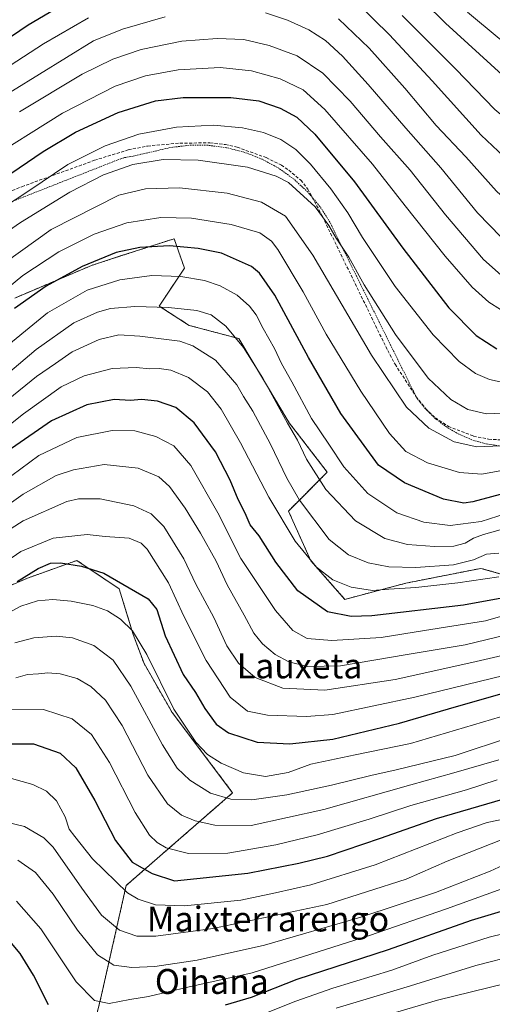
# Model space of a CAD drawing. Units: metres. Extents: x 637287 to 640684, y 4773768 to 4775737.
# Drawn here: x 638751 to 638903, y 4774739 to 4775056 of the extents above; entities that cross this region are included whole.
import ezdxf
from ezdxf.enums import TextEntityAlignment as Align

# ---------------------------------------------------------------- set-up
doc = ezdxf.new("R2010")
doc.units = ezdxf.units.M
doc.header["$MEASUREMENT"] = 0
doc.linetypes.add('TRAZOS', pattern=[0.75, 0.5, -0.25])
doc.linetypes.add('TRAZOSX2', pattern=[1.5, 1, -0.5])
for name, color, linetype, lineweight in [('Alambrada', 19, 'TRAZOS', 0), ('Arbolado forestal', 92, 'TRAZOS', 0), ('Arbolado forestal CxS', 92, 'Continuous', 0), ('Curva de nivel maestra', 36, 'Continuous', 30), ('Curva de nivel normal', 36, 'Continuous', 0), ('Pastizal CxS', 92, 'Continuous', 0), ('Senda', 19, 'TRAZOSX2', 0), ('Texto cartográfico', 19, 'Continuous', 0)]:
    doc.layers.add(name, color=color, linetype=linetype, lineweight=lineweight)
doc.styles.add('Arial', font='txt', dxfattribs={"height": 0.2})

# ---------------------------------------------------------------- blocks, each defined once
blk = doc.blocks.new('*U162')
at = {"layer": 'Curva de nivel normal', "color": 36, "linetype": 'Continuous', "lineweight": 0}
for points in [[(638739.44, 4775027.53, 615), (638774.28, 4775048.88, 615), (638783.58, 4775052.72, 615), (638797.33, 4775056.6, 615)], [(638829.54, 4775057.89, 615), (638836.64, 4775055.55, 615), (638843.48, 4775052.47, 615), (638848.84, 4775049, 615), (638854.4, 4775043.97, 615), (638862.64, 4775034.9, 615), (638874.67, 4775020.82, 615), (638885.95, 4775008.08, 615), (638897.72, 4774993.65, 615), (638905.37, 4774985.86, 615)]]:
    blk.add_polyline3d(points, dxfattribs=at)
blk = doc.blocks.new('*U181')
at = {"layer": 'Curva de nivel normal', "color": 36, "linetype": 'Continuous', "lineweight": 0}
blk.add_polyline3d([(638894.54, 4775058.12, 640), (638904.76, 4775049.7, 640), (638912.71, 4775044.32, 640), (638918.75, 4775041.44, 640), (638924.63, 4775039.88, 640), (638930.64, 4775039.24, 640), (638937.04, 4775039.58, 640), (638947.64, 4775041.95, 640), (638970.62, 4775048.21, 640), (638993.62, 4775053.86, 640), (639004.68, 4775057.12, 640)], dxfattribs=at)
blk = doc.blocks.new('*U184')
at = {"layer": 'Curva de nivel normal', "color": 36, "linetype": 'Continuous', "lineweight": 0}
for points in [[(639101.14, 4775056.75, 620), (639089.71, 4775048.88, 620), (639083.62, 4775045.56, 620), (639077.48, 4775043.71, 620), (639041.7, 4775034.12, 620), (639011.92, 4775025.91, 620), (638986.48, 4775020.34, 620), (638958.97, 4775013.74, 620), (638953.72, 4775012.21, 620), (638946.62, 4775008.47, 620), (638935.75, 4774997.36, 620), (638927.53, 4774991.11, 620), (638923.4, 4774990.22, 620), (638919.52, 4774990.6, 620), (638914.72, 4774992.19, 620), (638909.96, 4774995, 620), (638903.89, 4775000.65, 620), (638894.05, 4775011.62, 620), (638884.48, 4775021.76, 620), (638874.41, 4775033.68, 620), (638862.92, 4775046.52, 620), (638853.07, 4775056, 620)], [(638772.67, 4775056.37, 620), (638758.2, 4775048.01, 620), (638736.64, 4775034.03, 620)]]:
    blk.add_polyline3d(points, dxfattribs=at)
blk = doc.blocks.new('*U188')
at = {"layer": 'Curva de nivel normal', "color": 36, "linetype": 'Continuous', "lineweight": 0}
blk.add_polyline3d([(638866.72, 4775075.14, 635), (638887.45, 4775054.57, 635), (638905.69, 4775038.01, 635), (638916.03, 4775030.97, 635), (638924.03, 4775027.97, 635), (638929.4, 4775027.66, 635), (638936.52, 4775029.37, 635), (638944.15, 4775032.46, 635), (638954.84, 4775036.03, 635), (638974.92, 4775041.39, 635), (638996.17, 4775046.3, 635), (639012.98, 4775049.53, 635), (639045.16, 4775057.92, 635)], dxfattribs=at)
blk = doc.blocks.new('*U192')
at = {"layer": 'Curva de nivel normal', "color": 36, "linetype": 'Continuous', "lineweight": 0}
blk.add_polyline3d([(638873.52, 4775057.12, 630), (638890.7, 4775039.88, 630), (638903.29, 4775026.84, 630), (638909.64, 4775021.64, 630), (638916.46, 4775018.02, 630), (638923.29, 4775016.3, 630), (638931.42, 4775018.03, 630), (638943.15, 4775023.36, 630), (638960, 4775029.38, 630), (638989.62, 4775036.86, 630), (639016.31, 4775042.61, 630), (639031.71, 4775046.84, 630), (639049.64, 4775051.51, 630), (639093.62, 4775064.29, 630)], dxfattribs=at)
blk = doc.blocks.new('*U202')
at = {"layer": 'Curva de nivel maestra', "color": 36, "linetype": 'Continuous', "lineweight": 30}
for points in [[(639097.97, 4775058.59, 625), (639086.62, 4775054.02, 625), (639052.95, 4775044.75, 625), (639025.95, 4775037.03, 625), (639009.62, 4775033.19, 625), (638980.29, 4775026.23, 625), (638962.19, 4775022.54, 625), (638953.56, 4775020.23, 625), (638943.52, 4775015.13, 625), (638930.95, 4775006.28, 625), (638926.3, 4775003.65, 625), (638922.49, 4775003.49, 625), (638917.64, 4775004.5, 625), (638912.8, 4775006.75, 625), (638908.01, 4775010.05, 625), (638898.93, 4775018.61, 625), (638883.17, 4775036.12, 625), (638869.43, 4775050.84, 625), (638859.1, 4775061.07, 625)], [(638766.81, 4775061.94, 625), (638753.32, 4775053.93, 625), (638736.48, 4775042.56, 625)]]:
    blk.add_polyline3d(points, dxfattribs=at)

msp = doc.modelspace()

# ---------------------------------------------------------------- linework, layer by layer
at = {"layer": 'Alambrada', "color": 19, "linetype": 'TRAZOS', "lineweight": 0}
msp.add_polyline3d([(638904.77, 4774918.76, 585.53), (638900.31, 4774919.47, 585.78), (638895.97, 4774920.72, 586.5), (638891.81, 4774922.5, 586.84), (638887.91, 4774924.76, 586.66), (638884.31, 4774927.49, 587.08), (638881.07, 4774930.64, 587.34), (638878.24, 4774934.16, 587.38), (638853, 4774985.14, 604.35), (638850.38, 4774990.59, 601.63), (638847.09, 4774995.68, 609.31), (638843.21, 4775000.31, 612), (638838.78, 4775004.43, 606.4), (638833.87, 4775007.97, 600.46), (638828.56, 4775010.87, 592.45), (638822.93, 4775013.09, 592.98), (638817.07, 4775014.59, 592.92), (638811.07, 4775015.36, 592.74), (638805.02, 4775015.37, 592.85), (638799.02, 4775014.64, 593.28), (638787.02, 4775011.89, 592.5), (638785.52, 4775011.64, 592.55), (638784.28, 4775011.39, 592.42), (638783.28, 4775011.14, 592.59), (638744.54, 4774995.9, 596.55)], dxfattribs=at)
at = {"layer": 'Arbolado forestal', "color": 92, "linetype": 'TRAZOS', "lineweight": 0}
for points in [[(638748.96, 4774966.28, 576.44), (638773.63, 4774976.75, 573.93), (638783.01, 4774979.79, 573.68), (638800.22, 4774985.35, 576), (638803.52, 4774975.88, 571.16), (638795.41, 4774963.71, 564.99), (638805.03, 4774957.5, 562.94), (638820.98, 4774953.26, 565.14), (638837.22, 4774926.19, 564.98), (638849.46, 4774910.32, 566.85), (638836.98, 4774897.83, 557.02), (638844.15, 4774881.87, 554.91), (638855.13, 4774869.46, 552.5), (638874.76, 4774874.66, 556.05), (638898.87, 4774879.42, 557.33), (638914.11, 4774875.13, 551.92)], [(638773.2, 4774679.11, 448.12), (638771.2, 4774682.66, 450.11), (638768.92, 4774686.72, 453.35), (638768.92, 4774709.42, 466.68), (638776.86, 4774742.34, 480.66), (638784.8, 4774777.52, 496.31), (638819.03, 4774807.31, 515.84), (638799.55, 4774833.14, 519.42), (638790.52, 4774848.81, 518.42), (638787.07, 4774858.11, 519.49), (638782.53, 4774872.86, 523.52), (638768.92, 4774881.94, 525.2), (638753.04, 4774876.27, 523.91), (638737.16, 4774869.46, 526.53)]]:
    msp.add_polyline3d(points, dxfattribs=at)
at = {"layer": 'Arbolado forestal CxS', "color": 92, "linetype": 'Continuous', "lineweight": 0}
for points in [[(638748.96, 4774966.28, 576.44), (638773.63, 4774976.75, 573.93), (638783.01, 4774979.79, 573.68), (638800.22, 4774985.35, 576), (638803.52, 4774975.88, 571.16), (638795.41, 4774963.71, 564.99), (638805.03, 4774957.5, 562.94), (638820.98, 4774953.26, 565.14), (638837.22, 4774926.19, 564.98), (638849.46, 4774910.32, 566.85), (638836.98, 4774897.83, 557.02), (638844.15, 4774881.87, 554.91), (638855.13, 4774869.46, 552.5), (638874.76, 4774874.66, 556.05), (638898.87, 4774879.42, 557.33), (638914.11, 4774875.13, 551.92)], [(638768.92, 4774709.42, 466.68), (638776.86, 4774742.34, 480.66), (638784.8, 4774777.52, 496.31), (638819.03, 4774807.31, 515.84), (638799.55, 4774833.14, 519.42), (638790.52, 4774848.81, 518.42), (638787.07, 4774858.11, 519.49), (638782.53, 4774872.86, 523.52), (638768.92, 4774881.94, 525.2), (638753.04, 4774876.27, 523.91), (638737.16, 4774869.46, 526.53)]]:
    msp.add_polyline3d(points, dxfattribs=at)
at = {"layer": 'Curva de nivel maestra', "color": 36, "linetype": 'Continuous', "lineweight": 30}
for points in [[(638745.3, 4775004.64, 600), (638758.1, 4775013.36, 600), (638768.49, 4775019.55, 600), (638782.23, 4775025.86, 600), (638794.18, 4775029.6, 600), (638803.1, 4775030.76, 600), (638818.41, 4775030.76, 600), (638827.42, 4775029.64, 600), (638834.31, 4775027.24, 600), (638839.64, 4775024.38, 600), (638845.5, 4775018.98, 600), (638858.19, 4775003.6, 600), (638873.71, 4774982.32, 600), (638888.55, 4774963.16, 600), (638897.32, 4774954.26, 600), (638903.98, 4774949.91, 600)], [(638908.28, 4774904.02, 575), (638896.32, 4774900.74, 575), (638893.42, 4774900.4, 575), (638886.88, 4774901.62, 575), (638874.31, 4774906.86, 575), (638865.95, 4774912.57, 575), (638853.85, 4774929.21, 575), (638843.46, 4774947.14, 575), (638832.56, 4774967.16, 575), (638827.65, 4774974.3, 575), (638825.13, 4774976.4, 575), (638815.42, 4774980.69, 575), (638807.98, 4774982.25, 575), (638798.76, 4774983.02, 575), (638789.2, 4774982.5, 575), (638781.52, 4774980.86, 575), (638770.63, 4774976.46, 575), (638759.03, 4774970.09, 575), (638748.89, 4774962.88, 575)], [(638907.95, 4774870.32, 550), (638893.29, 4774867.58, 550), (638863.81, 4774864.19, 550), (638857.19, 4774863.9, 550), (638849.48, 4774865.41, 550), (638839.95, 4774872.23, 550), (638832.91, 4774881.45, 550), (638827.56, 4774889.89, 550), (638824.65, 4774893.39, 550), (638823.09, 4774897.19, 550), (638820.76, 4774901.56, 550), (638818.23, 4774907.8, 550), (638813.49, 4774916.81, 550), (638806.69, 4774926.17, 550), (638800.74, 4774931.06, 550), (638794.83, 4774933.1, 550), (638789.72, 4774933.65, 550), (638786.14, 4774933.4, 550), (638780.9, 4774933.72, 550), (638772.12, 4774931.99, 550), (638760.74, 4774926.86, 550), (638747.88, 4774917.92, 550)], [(638749.76, 4774875.24, 525), (638756.49, 4774879.33, 525), (638760.4, 4774881.09, 525), (638763.63, 4774881.24, 525), (638770.47, 4774880.14, 525), (638777.65, 4774877.83, 525), (638791.86, 4774869.64, 525), (638794.64, 4774866.2, 525), (638797.35, 4774857.77, 525), (638803.16, 4774845.31, 525), (638807.11, 4774839.52, 525), (638810.08, 4774834.35, 525), (638813.77, 4774829.38, 525), (638817.68, 4774826.57, 525), (638826.91, 4774823.6, 525), (638837.39, 4774823.07, 525), (638851.22, 4774824.5, 525), (638872.67, 4774829.62, 525), (638888.4, 4774834.32, 525), (638905.27, 4774839.09, 525)], [(638747.29, 4774823.01, 500), (638754.96, 4774822.99, 500), (638763.54, 4774819.98, 500), (638768.62, 4774815.36, 500), (638774.75, 4774804.78, 500), (638781.36, 4774792, 500), (638786.69, 4774784.96, 500), (638793.12, 4774781.35, 500), (638800.38, 4774778.99, 500), (638823.91, 4774781.44, 500), (638840.35, 4774784.72, 500), (638849.54, 4774786.93, 500), (638866.62, 4774792.72, 500), (638884.62, 4774799.02, 500), (638919.52, 4774809.26, 500)], [(638911.84, 4774771.12, 475), (638895.78, 4774766.22, 475), (638869.09, 4774756.83, 475), (638839.72, 4774747.33, 475), (638824.98, 4774741.52, 475), (638816.58, 4774739.01, 475)], [(638759.77, 4774739.12, 475), (638754.99, 4774748.72, 475), (638750.67, 4774755.7, 475), (638746.88, 4774760.27, 475)]]:
    msp.add_polyline3d(points, dxfattribs=at)
at = {"layer": 'Curva de nivel normal', "color": 36, "linetype": 'Continuous', "lineweight": 0}
for points in [[(638750.46, 4775026.09, 610), (638770.63, 4775038.19, 610), (638780.55, 4775043.03, 610), (638789.6, 4775046.11, 610), (638802.68, 4775048.79, 610), (638814.09, 4775049.68, 610), (638822.63, 4775049.41, 610), (638830.82, 4775047.42, 610), (638839.81, 4775044.12, 610), (638848, 4775038.55, 610), (638856.84, 4775029.58, 610), (638866.61, 4775018.04, 610), (638876.08, 4775007.35, 610), (638887.45, 4774993.06, 610), (638899.68, 4774978.62, 610), (638905.36, 4774973.63, 610)], [(638905.16, 4774962.61, 605), (638901.41, 4774964.93, 605), (638896.08, 4774969.81, 605), (638887.33, 4774979.76, 605), (638874.48, 4774995.88, 605), (638864.01, 4775009.29, 605), (638848.62, 4775026.88, 605), (638841.66, 4775033.22, 605), (638834.3, 4775036.76, 605), (638825.05, 4775039.28, 605), (638814.96, 4775040.33, 605), (638801.53, 4775039.64, 605), (638790.95, 4775037.69, 605), (638781.25, 4775034.33, 605), (638764.28, 4775025.64, 605), (638738.63, 4775009.58, 605)], [(638906.95, 4774938.9, 595), (638901.58, 4774940.1, 595), (638897.12, 4774942.06, 595), (638891.92, 4774945.86, 595), (638883.53, 4774954.47, 595), (638871.33, 4774969.94, 595), (638860.82, 4774985.75, 595), (638856.06, 4774993.64, 595), (638850.55, 4775001.38, 595), (638844.1, 4775009.34, 595), (638839.36, 4775014, 595), (638834.5, 4775017.26, 595), (638828.9, 4775019.51, 595), (638822.16, 4775020.99, 595), (638812.88, 4775021.78, 595), (638800.96, 4775021.22, 595), (638788.88, 4775018.89, 595), (638778.03, 4775015.17, 595), (638766.02, 4775009.18, 595), (638753.51, 4775000.73, 595), (638731.75, 4774986.46, 595)], [(638735.63, 4774980.07, 590), (638750.84, 4774990.55, 590), (638766.63, 4775000.28, 590), (638777.48, 4775005.87, 590), (638786.96, 4775009.2, 590), (638796.68, 4775010.78, 590), (638807.96, 4775010.6, 590), (638823.8, 4775008.31, 590), (638833.07, 4775005.47, 590), (638836.94, 4775003.44, 590), (638845.61, 4774995.54, 590), (638849.97, 4774989.57, 590), (638852.3, 4774985.57, 590), (638856.44, 4774979.37, 590), (638861.27, 4774970.54, 590), (638871.38, 4774954.61, 590), (638881.89, 4774940.54, 590), (638889.15, 4774933.68, 590), (638894.67, 4774930.44, 590), (638900.62, 4774929.05, 590), (638908.78, 4774929.39, 590)], [(638735.85, 4774970.68, 585), (638760.63, 4774988.27, 585), (638782.43, 4774999.32, 585), (638790.96, 4775001.35, 585), (638801.96, 4775001.66, 585), (638817.31, 4774999.95, 585), (638828.33, 4774997.08, 585), (638836.04, 4774992.64, 585), (638844.83, 4774980.1, 585), (638863.66, 4774947.93, 585), (638874.92, 4774931.2, 585), (638882.1, 4774924.43, 585), (638890.28, 4774920.08, 585), (638897.59, 4774918.44, 585), (638905.24, 4774918.8, 585)], [(638907.33, 4774911.23, 580), (638899.18, 4774909.73, 580), (638891.95, 4774910.24, 580), (638881.74, 4774913.36, 580), (638874.72, 4774917.01, 580), (638869.47, 4774922.73, 580), (638860.22, 4774936.39, 580), (638849.07, 4774954.66, 580), (638841.75, 4774968.26, 580), (638833.61, 4774981.91, 580), (638831.56, 4774984.54, 580), (638827.77, 4774987.18, 580), (638818.53, 4774989.96, 580), (638805.77, 4774991.91, 580), (638795.96, 4774992.13, 580), (638785.02, 4774990.48, 580), (638774.5, 4774986.8, 580), (638763.14, 4774981.15, 580), (638751.59, 4774973.54, 580), (638735.35, 4774960.19, 580)], [(638742.18, 4774947.54, 570), (638759.51, 4774961.56, 570), (638772.26, 4774968.77, 570), (638782.71, 4774972.14, 570), (638793.02, 4774973.52, 570), (638802.39, 4774973.23, 570), (638809.96, 4774971.89, 570), (638814.99, 4774970.16, 570), (638820.43, 4774967.23, 570), (638824.43, 4774963.69, 570), (638826.6, 4774960.87, 570), (638828.86, 4774956.46, 570), (638832.47, 4774950.07, 570), (638834.72, 4774945.2, 570), (638838.11, 4774939.38, 570), (638844.38, 4774927.59, 570), (638850, 4774919.3, 570), (638854.75, 4774912.07, 570), (638862.53, 4774903.47, 570), (638871.87, 4774897.28, 570), (638880.53, 4774894.27, 570), (638888.95, 4774893.23, 570), (638898.95, 4774894.43, 570), (638909.62, 4774897.89, 570)], [(638732.34, 4774929.89, 565), (638755.87, 4774949.79, 565), (638767.98, 4774958.31, 565), (638775.52, 4774961.76, 565), (638779.71, 4774962.97, 565), (638787.62, 4774963.54, 565), (638798.38, 4774963.26, 565), (638807.5, 4774962.28, 565), (638812.13, 4774960.86, 565), (638816.84, 4774957.28, 565), (638822.5, 4774950.36, 565), (638828.69, 4774940.58, 565), (638836.69, 4774926.11, 565), (638839.89, 4774920.57, 565), (638842.76, 4774914.52, 565), (638848.98, 4774904.75, 565), (638858.57, 4774894.68, 565), (638867.96, 4774889.02, 565), (638875.29, 4774887.13, 565), (638883.95, 4774886.42, 565), (638890.17, 4774886.56, 565), (638893.83, 4774887.46, 565), (638896.51, 4774889.12, 565), (638899.72, 4774890.27, 565), (638907.69, 4774892.56, 565)], [(638746.82, 4774933.7, 560), (638755.93, 4774941.07, 560), (638762.09, 4774945.27, 560), (638767.37, 4774949, 560), (638776.06, 4774952.92, 560), (638782.47, 4774954.42, 560), (638789.14, 4774954.02, 560), (638802.02, 4774952.39, 560), (638806.27, 4774950.87, 560), (638813.48, 4774946.29, 560), (638820.4, 4774938.42, 560), (638822.54, 4774934.67, 560), (638825.5, 4774929.95, 560), (638831.25, 4774919.31, 560), (638836.4, 4774908.41, 560), (638840.54, 4774901.36, 560), (638850.06, 4774888.74, 560), (638856.23, 4774883.72, 560), (638862.64, 4774881.14, 560), (638869.28, 4774879.9, 560), (638877.89, 4774879.71, 560), (638890.05, 4774880.53, 560), (638896.48, 4774882.17, 560), (638900.62, 4774883.94, 560), (638904.62, 4774884.32, 560)], [(638732.05, 4774913.4, 555), (638751.73, 4774929.1, 555), (638763.85, 4774937.71, 555), (638771.3, 4774941.26, 555), (638780.3, 4774943.66, 555), (638787.96, 4774943.96, 555), (638792.4, 4774943.58, 555), (638795.39, 4774943.69, 555), (638799.13, 4774943.07, 555), (638804.79, 4774940.72, 555), (638810.92, 4774936.18, 555), (638815.35, 4774930.62, 555), (638821.56, 4774919.78, 555), (638830.67, 4774902.28, 555), (638839.09, 4774888.2, 555), (638845.97, 4774879.8, 555), (638851.2, 4774875.78, 555), (638857.16, 4774873.4, 555), (638863.99, 4774872.26, 555), (638869.29, 4774872.77, 555), (638877.92, 4774873.25, 555), (638891.47, 4774874.75, 555), (638904.58, 4774876.68, 555)], [(638920.95, 4774868.49, 545), (638900.32, 4774862.54, 545), (638880.7, 4774859.45, 545), (638866.74, 4774857.15, 545), (638850.9, 4774856.23, 545), (638842.96, 4774856.92, 545), (638838.33, 4774859.5, 545), (638832.78, 4774865.84, 545), (638821.69, 4774882.58, 545), (638814.22, 4774897.22, 545), (638805.58, 4774912.46, 545), (638800.12, 4774918.75, 545), (638794.36, 4774921.75, 545), (638787.55, 4774923.6, 545), (638780.3, 4774923.68, 545), (638768.96, 4774921.46, 545), (638756.67, 4774915.68, 545), (638721.9, 4774889.98, 545)], [(638740.71, 4774895.59, 540), (638751.64, 4774903.31, 540), (638762.3, 4774909.22, 540), (638767.83, 4774911.07, 540), (638777.73, 4774912.77, 540), (638788.61, 4774911.61, 540), (638795.27, 4774908.88, 540), (638798.76, 4774905.7, 540), (638803.81, 4774898.77, 540), (638808.74, 4774890.77, 540), (638813.74, 4774881.7, 540), (638817.3, 4774874.08, 540), (638822.76, 4774864.39, 540), (638825.79, 4774858.63, 540), (638828.6, 4774855.13, 540), (638832.73, 4774851.76, 540), (638837.07, 4774849.43, 540), (638843.23, 4774847.86, 540), (638853.68, 4774848.11, 540), (638875.17, 4774851.7, 540), (638893.83, 4774854.84, 540), (638910.17, 4774858.8, 540)], [(638738.84, 4774886.52, 535), (638751.68, 4774894.69, 535), (638765.66, 4774900.9, 535), (638769.41, 4774901.76, 535), (638776.38, 4774901.8, 535), (638787.2, 4774899.53, 535), (638792.87, 4774896.98, 535), (638796.95, 4774892.85, 535), (638803.3, 4774882.49, 535), (638807.16, 4774874.29, 535), (638812.93, 4774863.58, 535), (638817.13, 4774854.56, 535), (638820.88, 4774848.98, 535), (638826.26, 4774844.37, 535), (638835.12, 4774840.94, 535), (638848.62, 4774840.27, 535), (638871.26, 4774843.71, 535), (638895.95, 4774849.18, 535), (638911.29, 4774852.68, 535)], [(638740.05, 4774877.47, 530), (638750.92, 4774884.79, 530), (638761.26, 4774889.09, 530), (638772.24, 4774890.26, 530), (638778.05, 4774889.69, 530), (638785.72, 4774889.13, 530), (638789.65, 4774887.56, 530), (638791.59, 4774885.56, 530), (638798.45, 4774874.72, 530), (638803.37, 4774864.02, 530), (638810.48, 4774849.78, 530), (638818.23, 4774838.03, 530), (638823.84, 4774833.51, 530), (638830.21, 4774832.27, 530), (638842.83, 4774831.85, 530), (638851.28, 4774832.42, 530), (638877.6, 4774838.03, 530), (638910.62, 4774846.05, 530)], [(638745.14, 4774864.19, 520), (638750.91, 4774867.22, 520), (638756.22, 4774868.97, 520), (638761.15, 4774869.44, 520), (638767.06, 4774868.91, 520), (638774.11, 4774867.49, 520), (638778.74, 4774865.76, 520), (638782.94, 4774863.06, 520), (638786.77, 4774859.31, 520), (638791.4, 4774851.78, 520), (638800.11, 4774834.13, 520), (638807.2, 4774823.58, 520), (638810.99, 4774819.58, 520), (638815.34, 4774816.86, 520), (638822.48, 4774813.74, 520), (638829.6, 4774812.54, 520), (638836.9, 4774813.84, 520), (638844.21, 4774816.49, 520), (638858.39, 4774819.53, 520), (638876.27, 4774823.14, 520), (638905.21, 4774831.67, 520)], [(638748.96, 4774855.45, 515), (638755.04, 4774857.04, 515), (638762.32, 4774857.59, 515), (638767.49, 4774857.08, 515), (638774.41, 4774854.62, 515), (638780.63, 4774849.88, 515), (638786.25, 4774841.53, 515), (638796.5, 4774822.72, 515), (638801.16, 4774815.26, 515), (638805.26, 4774811.37, 515), (638811.91, 4774807.2, 515), (638818.46, 4774805.2, 515), (638825.18, 4774805.08, 515), (638836.42, 4774806.69, 515), (638850.8, 4774809.74, 515), (638863.46, 4774812.88, 515), (638871.64, 4774814.65, 515), (638890.62, 4774819.3, 515), (638908.74, 4774825.33, 515)], [(638904.59, 4774817.91, 510), (638890.2, 4774813.66, 510), (638876.29, 4774809.85, 510), (638848.3, 4774801.92, 510), (638824.96, 4774796.8, 510), (638813.3, 4774796.85, 510), (638806.96, 4774798.28, 510), (638802.59, 4774800.11, 510), (638798.09, 4774803.8, 510), (638791.71, 4774812.98, 510), (638783.54, 4774828.89, 510), (638778.1, 4774837.02, 510), (638773.44, 4774841.46, 510), (638769.08, 4774844.02, 510), (638763.57, 4774845.52, 510), (638759.58, 4774845.86, 510), (638756.59, 4774845.53, 510), (638753.03, 4774845.31, 510), (638749.29, 4774844.23, 510)], [(638747.41, 4774833.95, 505), (638758.21, 4774834.08, 505), (638767.46, 4774831.01, 505), (638773.62, 4774825.99, 505), (638779.41, 4774817.02, 505), (638787.64, 4774800.92, 505), (638792.26, 4774793.64, 505), (638794.74, 4774791.35, 505), (638797.7, 4774789.66, 505), (638804.78, 4774787.75, 505), (638817.51, 4774787.86, 505), (638832.88, 4774790.53, 505), (638846.19, 4774793.84, 505), (638862.89, 4774798.78, 505), (638876.37, 4774803.23, 505), (638894.22, 4774808.28, 505), (638904.07, 4774811.51, 505)], [(638747.94, 4774811.89, 495), (638754.73, 4774810.01, 495), (638759.15, 4774807.8, 495), (638762.41, 4774804.68, 495), (638765.16, 4774799.54, 495), (638766.47, 4774795.6, 495), (638768.25, 4774793.22, 495), (638773.91, 4774786.08, 495), (638785.24, 4774775.2, 495), (638788.67, 4774773.08, 495), (638794.21, 4774771.29, 495), (638803.56, 4774771.02, 495), (638821.65, 4774772.84, 495), (638832.76, 4774775.13, 495), (638844.12, 4774777.67, 495), (638864.82, 4774784.11, 495), (638891.23, 4774794.47, 495), (638900.86, 4774797.75, 495), (638927.43, 4774803.24, 495)], [(638741.82, 4774798.93, 490), (638752.08, 4774796.45, 490), (638758.32, 4774792.84, 490), (638761.35, 4774789.8, 490), (638770.48, 4774776.68, 490), (638776.86, 4774767.94, 490), (638782.66, 4774763.17, 490), (638788.25, 4774761.26, 490), (638794.29, 4774761.19, 490), (638812.66, 4774763.64, 490), (638849.32, 4774771.39, 490), (638874.85, 4774779.5, 490), (638888.01, 4774785.3, 490), (638905.66, 4774792.28, 490)], [(638749.99, 4774785.6, 485), (638755.6, 4774781.68, 485), (638761.26, 4774774.75, 485), (638769.1, 4774763.18, 485), (638775.56, 4774755.22, 485), (638780.82, 4774751.92, 485), (638786.63, 4774751.18, 485), (638793.96, 4774751.52, 485), (638807.62, 4774753.56, 485), (638829.32, 4774758.36, 485), (638860.3, 4774767.31, 485), (638884.29, 4774775.26, 485), (638901.88, 4774782.08, 485), (638908.77, 4774785.31, 485)], [(638749.54, 4774772.49, 480), (638757.34, 4774763.62, 480), (638768.74, 4774746.53, 480), (638774.61, 4774740.57, 480), (638779.3, 4774739.64, 480), (638785.97, 4774740.89, 480), (638792, 4774741.85, 480), (638804.64, 4774744.87, 480), (638825.3, 4774749.42, 480), (638863.07, 4774761.43, 480), (638887.82, 4774770.03, 480), (638917.18, 4774780.57, 480)], [(638929.62, 4774767.74, 470), (638901.57, 4774760.92, 470), (638883.41, 4774755.16, 470), (638870.24, 4774750.31, 470), (638851.24, 4774744.57, 470), (638839.4, 4774740.37, 470), (638824.57, 4774734.5, 470)], [(638852.3, 4774738.06, 465), (638876.25, 4774745.28, 465), (638897.22, 4774751.84, 465), (638910.63, 4774755.25, 465)], [(638855.3, 4774732, 460), (638884.9, 4774740.64, 460), (638906.74, 4774746, 460), (638930.64, 4774752.92, 460), (638941.23, 4774755.47, 460), (638949.36, 4774755.69, 460), (638962.62, 4774753.6, 460), (638981.29, 4774748.44, 460), (638992.45, 4774746.01, 460), (639012.6, 4774741.25, 460), (639026.12, 4774738.96, 460)]]:
    msp.add_polyline3d(points, dxfattribs=at)
at = {"layer": 'Pastizal CxS', "color": 92, "linetype": 'Continuous', "lineweight": 0}
for points in [[(638914.11, 4774875.13, 551.92), (638898.87, 4774879.42, 557.33), (638874.76, 4774874.66, 556.05), (638855.13, 4774869.46, 552.5), (638844.15, 4774881.87, 554.91), (638836.98, 4774897.83, 557.02), (638849.46, 4774910.32, 566.85), (638837.22, 4774926.19, 564.98), (638820.98, 4774953.26, 565.14), (638805.03, 4774957.5, 562.94), (638795.41, 4774963.71, 564.99), (638803.52, 4774975.88, 571.16), (638800.22, 4774985.35, 576), (638783.01, 4774979.79, 573.68), (638773.63, 4774976.75, 573.93), (638748.96, 4774966.28, 576.44)], [(638748.96, 4774966.28, 576.44), (638773.63, 4774976.75, 573.93), (638783.01, 4774979.79, 573.68), (638800.22, 4774985.35, 576), (638803.52, 4774975.88, 571.16), (638795.41, 4774963.71, 564.99), (638805.03, 4774957.5, 562.94), (638820.98, 4774953.26, 565.14), (638837.22, 4774926.19, 564.98), (638849.46, 4774910.32, 566.85), (638836.98, 4774897.83, 557.02), (638844.15, 4774881.87, 554.91), (638855.13, 4774869.46, 552.5), (638874.76, 4774874.66, 556.05), (638898.87, 4774879.42, 557.33), (638914.11, 4774875.13, 551.92)], [(638737.16, 4774869.46, 526.53), (638753.04, 4774876.27, 523.91), (638768.92, 4774881.94, 525.2), (638782.53, 4774872.86, 523.52), (638787.07, 4774858.11, 519.49), (638790.52, 4774848.81, 518.42), (638799.55, 4774833.14, 519.42), (638819.03, 4774807.31, 515.84), (638784.8, 4774777.52, 496.31), (638776.86, 4774742.34, 480.66), (638768.92, 4774709.42, 466.68), (638768.92, 4774686.72, 453.35), (638773.2, 4774679.11, 448.12), (638761.64, 4774671.41, 446.26), (638754.03, 4774669.41, 447.35), (638748.99, 4774666.17, 446.24)], [(638773.2, 4774679.11, 448.12), (638771.2, 4774682.66, 450.11), (638768.92, 4774686.72, 453.35), (638768.92, 4774709.42, 466.68), (638776.86, 4774742.34, 480.66), (638784.8, 4774777.52, 496.31), (638819.03, 4774807.31, 515.84), (638799.55, 4774833.14, 519.42), (638790.52, 4774848.81, 518.42), (638787.07, 4774858.11, 519.49), (638782.53, 4774872.86, 523.52), (638768.92, 4774881.94, 525.2), (638753.04, 4774876.27, 523.91), (638737.16, 4774869.46, 526.53)]]:
    msp.add_polyline3d(points, dxfattribs=at)
at = {"layer": 'Senda', "color": 19, "linetype": 'TRAZOSX2', "lineweight": 0}
msp.add_polyline3d([(638732.83, 4774994.65, 598.62), (638751.21, 4775002.06, 595.76), (638774.58, 4775010.53, 593.02), (638785.47, 4775013.9, 592.73), (638791.67, 4775015.13, 592.4), (638802, 4775016.06, 592.24), (638811.74, 4775016.14, 592.35), (638816.69, 4775015.57, 592.37), (638820.46, 4775014.74, 592.29), (638829.84, 4775011.39, 591.26), (638834.7, 4775008.94, 590.81), (638837.06, 4775007.4, 590.49), (638840.96, 4775004.17, 591.4), (638843.16, 4775001.28, 591.14), (638847.91, 4774992.48, 589.88), (638868.89, 4774949.41, 587.5), (638871.25, 4774945.01, 587.38), (638877.99, 4774934.66, 587.11), (638881.08, 4774930.75, 586.88), (638884.22, 4774927.77, 586.5), (638888.41, 4774925.04, 586.52), (638896.49, 4774921.9, 586.06), (638901.35, 4774920.93, 585.8), (638906.34, 4774920.63, 585.45)], dxfattribs=at)

# ---------------------------------------------------------------- block references
at = {"layer": 'Curva de nivel maestra', "color": 36, "linetype": 'Continuous', "lineweight": 30}
msp.add_blockref('*U202', (0, 0), dxfattribs=at)
at = {"layer": 'Curva de nivel normal', "color": 36, "linetype": 'Continuous', "lineweight": 0}
for name in ['*U184', '*U162', '*U192', '*U188', '*U181']:
    msp.add_blockref(name, (0, 0), dxfattribs=at)

# ---------------------------------------------------------------- texts
at = {"layer": 'Texto cartográfico', "color": 19, "linetype": 'Continuous', "lineweight": 0, "style": 'Arial'}
for s, p in [('Lauxeta', (638840.56, 4774848.07)), ('Maixterrarengo', (638830.42, 4774766.74)), ('Oihana', (638812.34, 4774746.67))]:
    msp.add_text(s, height=8, dxfattribs=at).set_placement(p, align=Align.MIDDLE_CENTER)

doc.saveas('drawing.dxf')
